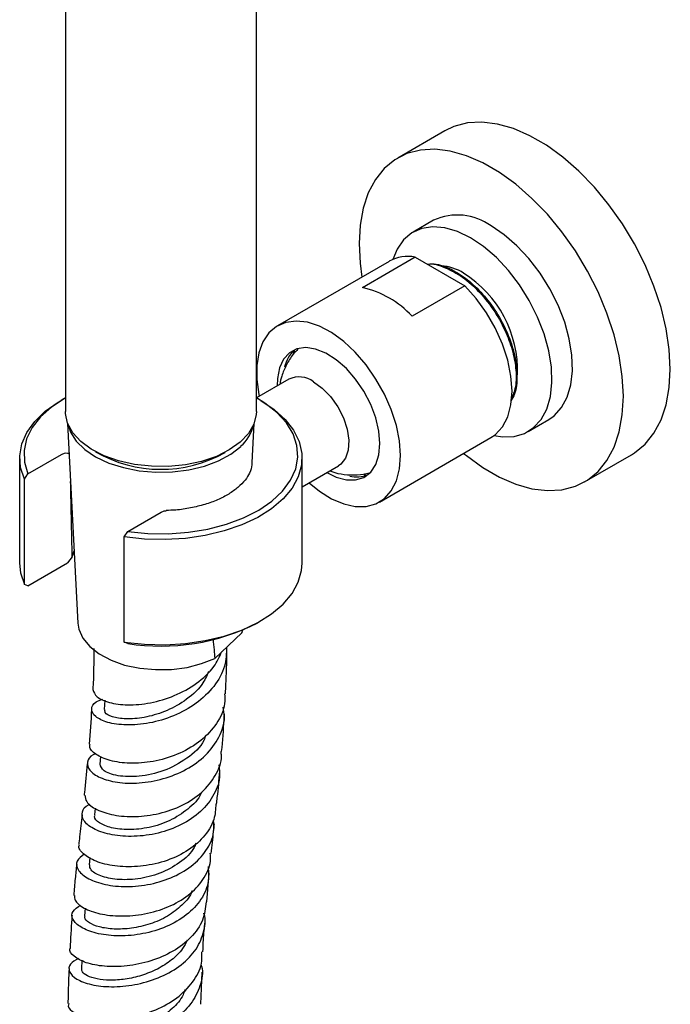
# Model space of a CAD drawing. Units: millimetres. Extents: x 4 to 1496, y 5 to 1495.
# Drawn here: x 1297 to 1375, y 1168 to 1287 of the extents above; entities that cross this region are included whole.
import ezdxf

# ---------------------------------------------------------------- set-up
doc = ezdxf.new("R2010")
doc.units = ezdxf.units.MM

msp = doc.modelspace()

# ---------------------------------------------------------------- linework, layer by layer
at = {"color": 7, "linetype": 'Continuous', "lineweight": 25}
for p, q in [((1325.36, 1239.54), (1325.36, 1378.35)), ((1302.36, 1335.93), (1302.36, 1239.54)), ((1348.04, 1273.31), (1342.38, 1270.04)), ((1346.7, 1262.55), (1344.23, 1261.12)), ((1341.35, 1257.61), (1327.92, 1249.86)), ((1344.49, 1258.12), (1338.13, 1254.44)), ((1344.49, 1258.12), (1350.46, 1254.67)), ((1350.46, 1254.67), (1344.1, 1251)), ((1329.96, 1246.95), (1329.79, 1246.49)), ((1329.25, 1243.41), (1325.36, 1241.17)), ((1302.19, 1241.07), (1301.84, 1240.87)), ((1325.89, 1240.87), (1325.53, 1241.07)), ((1358.08, 1237.13), (1360.55, 1238.56)), ((1302.64, 1238.09), (1303.87, 1214.06)), ((1324.85, 1233.39), (1325.09, 1238.09)), ((1340.17, 1228.64), (1353.6, 1236.4)), ((1296.86, 1233.93), (1296.86, 1221.27)), ((1297.85, 1232.03), (1301.88, 1234.36)), ((1330.86, 1221.27), (1330.86, 1233.93)), ((1364.88, 1231.07), (1370.53, 1234.34)), ((1330.86, 1230.49), (1335.25, 1233.02)), ((1297.44, 1231.39), (1297.85, 1232.03)), ((1297.44, 1218.73), (1297.44, 1231.39)), ((1338.34, 1231.92), (1338.71, 1231.86)), ((1338.35, 1232.02), (1338.48, 1231.98)), ((1309.87, 1225.1), (1313.9, 1227.42)), ((1309.46, 1224.45), (1309.87, 1225.1)), ((1309.46, 1211.79), (1309.46, 1224.45)), ((1303.19, 1222.05), (1302.64, 1221.33)), ((1303.19, 1222.05), (1303.42, 1222.77)), ((1297.85, 1218.56), (1302.64, 1221.33)), ((1297.85, 1218.56), (1297.44, 1218.73)), ((1325.53, 1214.13), (1325.89, 1214.34)), ((1323.6, 1212.91), (1320.35, 1209.83)), ((1323.63, 1213.26), (1323.6, 1212.91)), ((1323.6, 1212.91), (1323.71, 1213.22)), ((1309.87, 1211.62), (1309.46, 1211.79)), ((1307.1, 1204.79), (1307.04, 1203.66)), ((1306.6, 1198.02), (1306.51, 1197.1)), ((1305.96, 1191.8), (1305.87, 1190.98)), ((1305.31, 1185.85), (1305.21, 1185)), ((1319.38, 1180.51), (1319.69, 1183.98)), ((1304.73, 1179.75), (1304.66, 1178.86)), ((1304.35, 1173.49), (1304.3, 1172.45)), ((1318.68, 1168.2), (1318.83, 1172.08))]:
    msp.add_line(p, q, dxfattribs=at)
at = {"color": 7, "linetype": 'Continuous', "lineweight": 25, "flags": 128}
for points in [[(1375.19, 1244.64), (1375.07, 1247.01), (1374.69, 1249.5), (1374.08, 1252.05), (1373.23, 1254.62), (1372.16, 1257.19), (1370.88, 1259.7), (1369.43, 1262.12), (1367.81, 1264.41), (1366.06, 1266.54), (1364.2, 1268.46), (1362.27, 1270.15), (1360.28, 1271.58), (1358.29, 1272.73), (1356.3, 1273.59), (1354.37, 1274.13), (1352.51, 1274.36), (1350.76, 1274.26), (1349.14, 1273.83), (1348.04, 1273.31)], [(1369.54, 1241.37), (1369.41, 1243.75), (1369.04, 1246.23), (1368.42, 1248.78), (1367.57, 1251.36), (1366.5, 1253.93), (1365.23, 1256.44), (1363.77, 1258.86), (1362.15, 1261.15), (1360.4, 1263.27), (1358.54, 1265.19), (1356.61, 1266.88), (1354.63, 1268.32), (1352.63, 1269.47), (1350.65, 1270.32), (1348.71, 1270.87), (1346.85, 1271.09), (1345.1, 1270.99), (1343.49, 1270.57), (1342.03, 1269.83), (1340.76, 1268.79), (1339.69, 1267.46), (1338.83, 1265.86), (1338.22, 1264.02), (1337.84, 1261.97), (1337.72, 1259.74), (1337.84, 1257.37), (1338.07, 1255.72)], [(1351.15, 1260.44), (1349.58, 1261.2), (1348.05, 1261.65), (1346.6, 1261.77), (1345.27, 1261.57), (1344.09, 1261.04), (1343.09, 1260.21), (1342.3, 1259.08), (1341.78, 1257.83)], [(1360.55, 1238.56), (1361.21, 1239.02), (1362.11, 1240.01), (1362.78, 1241.26), (1363.22, 1242.76), (1363.41, 1244.45), (1363.35, 1246.31), (1363.03, 1248.27), (1362.48, 1250.3), (1361.69, 1252.33), (1360.69, 1254.31), (1359.51, 1256.2), (1358.18, 1257.94), (1356.73, 1259.49), (1355.2, 1260.81), (1353.63, 1261.87)], [(1354, 1236.66), (1354.99, 1236.51), (1356.39, 1236.55), (1357.65, 1236.91), (1358.74, 1237.6), (1359.63, 1238.58), (1360.31, 1239.83), (1360.75, 1241.33), (1360.94, 1243.02), (1360.87, 1244.88), (1360.56, 1246.84), (1360, 1248.87), (1359.21, 1250.9), (1358.22, 1252.88), (1357.04, 1254.77), (1355.7, 1256.51), (1354.25, 1258.06), (1352.72, 1259.38), (1351.15, 1260.44)], [(1353.6, 1236.4), (1354.12, 1236.75), (1354.98, 1237.68), (1355.62, 1238.89), (1356.01, 1240.35), (1356.14, 1242), (1356.01, 1243.81), (1355.62, 1245.72), (1354.98, 1247.66), (1354.12, 1249.59), (1353.06, 1251.43), (1351.82, 1253.15), (1350.46, 1254.67)], [(1342.7, 1234.25), (1342.58, 1236.01), (1342.21, 1237.87), (1341.6, 1239.76), (1340.78, 1241.64), (1339.76, 1243.45), (1338.58, 1245.15), (1337.27, 1246.67), (1335.87, 1247.97), (1334.41, 1249.03), (1332.94, 1249.81), (1331.5, 1250.28), (1330.14, 1250.43), (1328.89, 1250.26), (1327.79, 1249.78), (1326.86, 1248.99), (1326.15, 1247.93), (1325.66, 1246.61), (1325.41, 1245.08), (1325.41, 1243.38), (1325.66, 1241.57), (1325.7, 1241.36)], [(1340.23, 1235.68), (1340.1, 1237.19), (1339.73, 1238.78), (1339.12, 1240.4), (1338.3, 1241.97), (1337.31, 1243.42), (1336.19, 1244.71), (1334.98, 1245.77), (1333.73, 1246.57), (1332.49, 1247.06), (1331.32, 1247.24), (1330.25, 1247.09), (1329.35, 1246.61), (1328.63, 1245.84), (1328.14, 1244.8), (1327.89, 1243.53), (1327.86, 1242.61)], [(1370.53, 1234.34), (1370.88, 1234.55), (1372.16, 1235.59), (1373.23, 1236.92), (1374.08, 1238.52), (1374.69, 1240.36), (1375.07, 1242.41), (1375.19, 1244.64)], [(1332.25, 1243.11), (1333.3, 1242.35), (1334.29, 1241.33), (1335.15, 1240.11), (1335.83, 1238.77), (1336.28, 1237.4), (1336.48, 1236.08), (1336.42, 1234.89), (1336.09, 1233.91), (1335.52, 1233.2), (1335.25, 1233.02)], [(1297.44, 1231.39), (1296.98, 1232.79), (1296.87, 1234.22), (1297.12, 1235.63), (1297.73, 1237.02), (1298.67, 1238.33), (1299.94, 1239.56), (1301.5, 1240.66), (1301.84, 1240.87)], [(1302.36, 1241.17), (1302.32, 1241.14), (1300.7, 1240.08), (1299.37, 1238.89), (1298.37, 1237.61), (1297.7, 1236.25), (1297.39, 1234.84), (1297.44, 1233.43), (1297.85, 1232.03)], [(1325.89, 1240.87), (1327.5, 1239.79), (1328.83, 1238.59), (1329.84, 1237.29), (1330.51, 1235.91), (1330.84, 1234.5), (1330.8, 1233.07), (1330.41, 1231.67), (1329.66, 1230.31), (1328.59, 1229.02), (1327.2, 1227.84), (1325.53, 1226.79), (1323.61, 1225.89), (1321.49, 1225.16), (1319.21, 1224.61), (1316.82, 1224.27), (1314.36, 1224.12), (1311.89, 1224.18), (1309.46, 1224.45)], [(1309.87, 1225.1), (1312.29, 1224.86), (1314.74, 1224.83), (1317.17, 1225.01), (1319.52, 1225.39), (1321.76, 1225.97), (1323.81, 1226.74), (1325.65, 1227.67), (1327.23, 1228.76), (1328.52, 1229.96), (1329.48, 1231.26), (1330.1, 1232.63), (1330.36, 1234.03), (1330.25, 1235.45), (1329.79, 1236.84), (1328.97, 1238.17), (1327.82, 1239.42), (1326.37, 1240.55), (1325.36, 1241.17)], [(1350.31, 1234.5), (1350.65, 1234.23), (1352.63, 1232.8), (1354.63, 1231.64), (1356.61, 1230.79), (1358.54, 1230.25), (1360.4, 1230.02), (1362.15, 1230.12), (1363.77, 1230.55), (1365.23, 1231.28), (1366.5, 1232.33), (1367.57, 1233.66), (1368.42, 1235.25), (1369.04, 1237.09), (1369.41, 1239.14), (1369.54, 1241.37)], [(1325.36, 1239.54), (1325.35, 1239.18), (1325.05, 1238.01), (1324.4, 1236.88), (1323.4, 1235.83), (1322.1, 1234.91), (1320.54, 1234.14), (1318.76, 1233.53), (1316.82, 1233.13), (1314.79, 1232.92), (1312.73, 1232.94), (1310.7, 1233.16), (1308.78, 1233.59), (1307.02, 1234.21), (1305.48, 1235), (1304.21, 1235.94), (1303.25, 1236.99), (1302.63, 1238.12), (1302.37, 1239.31), (1302.36, 1239.54)], [(1302.69, 1237.97), (1302.99, 1237.06), (1303.68, 1235.96), (1304.7, 1234.96), (1306.01, 1234.07), (1307.58, 1233.34), (1309.35, 1232.78), (1311.26, 1232.41), (1313.26, 1232.24), (1315.27, 1232.28), (1317.24, 1232.53), (1319.1, 1232.98), (1320.8, 1233.61), (1322.27, 1234.41), (1323.47, 1235.34)], [(1333.86, 1232.21), (1334.98, 1231.65), (1336.19, 1231.31), (1337.31, 1231.3), (1338.3, 1231.61), (1339.12, 1232.24), (1339.73, 1233.15), (1340.1, 1234.31), (1340.23, 1235.68)], [(1331.7, 1230.97), (1332.94, 1229.96), (1334.41, 1229.04), (1335.87, 1228.42), (1337.27, 1228.1), (1338.58, 1228.11), (1339.76, 1228.44), (1340.78, 1229.07), (1341.6, 1230.01), (1342.21, 1231.2), (1342.58, 1232.63), (1342.7, 1234.25)], [(1296.86, 1221.27), (1296.98, 1220.13), (1297.44, 1218.73)], [(1309.46, 1211.79), (1311.89, 1211.53), (1314.36, 1211.46), (1316.82, 1211.61), (1319.21, 1211.96), (1321.49, 1212.5), (1323.61, 1213.23), (1325.53, 1214.14), (1327.2, 1215.19), (1328.59, 1216.37), (1329.66, 1217.65), (1330.41, 1219.01), (1330.8, 1220.42), (1330.86, 1221.27)], [(1303.87, 1214.06), (1303.98, 1213.34), (1304.46, 1212.26), (1305.29, 1211.26), (1306.44, 1210.36), (1307.86, 1209.61), (1309.5, 1209.03), (1311.31, 1208.65), (1313.21, 1208.47), (1315.13, 1208.5), (1317.01, 1208.75), (1318.77, 1209.2), (1320.35, 1209.83)]]:
    msp.add_lwpolyline(points, dxfattribs=at)
at = {"color": 7, "linetype": 'Continuous', "lineweight": 25}
for centre, radius, start, end in [((1349.58, 1256.31), 6.87, 53.9388, 114.7508), ((1343.62, 1253.52), 4.68, 79.2586, 118.9758), ((1347.18, 1251.21), 5.88, 57.8805, 85.9217), ((1343.01, 1244.48), 13.79, 357.8195, 58.0778), ((1335.69, 1243.33), 11.38, 42.369, 77.6364), ((1332.63, 1244), 3.98, 132.0859, 167.2715), ((1330.51, 1240.81), 2.89, 52.8951, 115.7945), ((1320.22, 1239.07), 4.94, 311.0963, 347.221), ((1313.87, 1248.24), 15.66, 239.824, 299.542), ((1337.46, 1235.42), 3.75, 256.699, 290.174), ((1313.87, 1236.79), 25.49, 260.9746, 297.2269)]:
    msp.add_arc(centre, radius, start, end, dxfattribs=at)
for points, knots in [([(1345.95, 1257.28), (1345.97, 1257.28), (1346.59, 1257.41), (1348.06, 1256.92), (1350.2, 1255.8), (1352.29, 1253.94), (1354.11, 1251.6), (1355.44, 1249.11), (1356.29, 1246.69), (1356.68, 1244.38), (1356.63, 1242.34), (1356.18, 1241.36), (1355.99, 1240.95)], [0, 0, 0, 0, 0.003881, 0.123599, 0.24072, 0.360394, 0.479397, 0.596849, 0.696932, 0.79713, 0.914505, 1, 1, 1, 1]), ([(1345.98, 1257.26), (1346.24, 1257.29), (1347.12, 1257.38), (1348.8, 1256.73), (1350.79, 1255.48), (1352.66, 1253.7), (1354.31, 1251.51), (1355.65, 1248.97), (1356.54, 1246.31), (1356.82, 1243.78), (1356.63, 1241.86), (1356.15, 1241.09), (1355.98, 1240.83)], [0, 0, 0, 0, 0.048571, 0.164983, 0.268349, 0.374054, 0.48315, 0.591124, 0.708624, 0.824076, 0.94007, 1, 1, 1, 1]), ([(1330.36, 1247.04), (1330.16, 1246.84), (1329.61, 1246.28), (1328.96, 1245.17), (1328.41, 1243.94), (1328.24, 1243.13), (1328.17, 1242.79)], [0, 0, 0, 0, 0.171913, 0.484506, 0.787359, 1, 1, 1, 1]), ([(1301.88, 1234.36), (1302.01, 1234.42), (1302.26, 1234.55), (1302.58, 1234.56), (1302.77, 1234.51), (1302.82, 1234.44), (1302.83, 1234.42)], [0, 0, 0, 0, 0.3509396, 0.7186971, 0.9521443, 1, 1, 1, 1]), ([(1324.82, 1233.43), (1324.82, 1233.32), (1324.84, 1232.9), (1324.59, 1232.18), (1324.03, 1231.26), (1323.19, 1230.4), (1322.07, 1229.59), (1320.72, 1228.89), (1319.17, 1228.33), (1317.46, 1227.91), (1315.89, 1227.67), (1314.89, 1227.64), (1314.51, 1227.63)], [0, 0, 0, 0, 0.039299, 0.162283, 0.268354, 0.381114, 0.491585, 0.601512, 0.711482, 0.821773, 0.932387, 1, 1, 1, 1]), ([(1334.18, 1232.4), (1334.51, 1232.29), (1335.33, 1232.01), (1336.71, 1231.88), (1337.99, 1231.91), (1338.72, 1232.1), (1338.94, 1232.16)], [0, 0, 0, 0, 0.2153841, 0.5348353, 0.8561205, 1, 1, 1, 1]), ([(1303.19, 1222.05), (1303.18, 1222.57), (1303.11, 1225.58), (1303.05, 1228.6), (1303, 1231.1)], [0, 0, 0, 0, 0.170318, 1, 1, 1, 1]), ([(1313.9, 1227.42), (1314.03, 1227.49), (1314.24, 1227.6), (1314.43, 1227.6), (1314.51, 1227.59)], [0, 0, 0, 0, 0.5952973, 1, 1, 1, 1]), ([(1321.77, 1211.18), (1321.75, 1210.41), (1321.69, 1208.76), (1320.35, 1206.4), (1318.2, 1204.33), (1315.44, 1202.82), (1312.46, 1201.95), (1309.64, 1201.73), (1307.35, 1202.06), (1305.85, 1202.8), (1305.39, 1203.72), (1305.75, 1204.52), (1306.57, 1204.8), (1306.86, 1204.9)], [0, 0, 0, 0, 0.0848, 0.182109, 0.279196, 0.37602, 0.472533, 0.568687, 0.664442, 0.759777, 0.854684, 0.949175, 1, 1, 1, 1]), ([(1305.79, 1211), (1305.78, 1209.4), (1305.78, 1207.75), (1305.67, 1206.13), (1305.67, 1206.08)], [0, 0, 0, 0, 0.970693, 1, 1, 1, 1]), ([(1320.15, 1212.16), (1320.18, 1211.72), (1320.25, 1210.94), (1320.32, 1210.17), (1320.35, 1209.83)], [0, 0, 0, 0, 0.562709, 1, 1, 1, 1]), ([(1305.67, 1206.08), (1305.78, 1205.78), (1305.99, 1205.18), (1307.55, 1204.46), (1309.81, 1204.15), (1312.59, 1204.39), (1315.53, 1205.25), (1318.21, 1206.75), (1320.26, 1208.6), (1320.92, 1210.03), (1321.2, 1210.64)], [0, 0, 0, 0, 0.127169, 0.255394, 0.383897, 0.512784, 0.642163, 0.772144, 0.902802, 1, 1, 1, 1]), ([(1321.64, 1205.57), (1321.68, 1206.38), (1321.78, 1208.15), (1321.8, 1209.96), (1321.81, 1210.94)], [0, 0, 0, 0, 0.453472, 1, 1, 1, 1]), ([(1319.61, 1208.25), (1319.37, 1207.72), (1318.76, 1206.35), (1316.8, 1204.67), (1314.32, 1203.35), (1311.82, 1202.64), (1309.58, 1202.48), (1307.95, 1202.76), (1307.08, 1203.23), (1307.12, 1203.54), (1307.14, 1203.66)], [0, 0, 0, 0, 0.097165, 0.250417, 0.386954, 0.523017, 0.658556, 0.793542, 0.921406, 1, 1, 1, 1]), ([(1321.53, 1205.57), (1321.55, 1205.18), (1321.63, 1203.94), (1320.67, 1201.95), (1318.8, 1199.88), (1316.22, 1198.33), (1313.31, 1197.4), (1310.43, 1197.11), (1307.9, 1197.4), (1306.12, 1198.12), (1305.23, 1198.91), (1305.32, 1199.37), (1305.35, 1199.49)], [0, 0, 0, 0, 0.053338, 0.1676, 0.28143, 0.394804, 0.507725, 0.620221, 0.73235, 0.844184, 0.955797, 1, 1, 1, 1]), ([(1306.05, 1198.35), (1305.94, 1198.31), (1305.28, 1198.09), (1304.91, 1197.35), (1305.15, 1196.35), (1306.44, 1195.43), (1308.54, 1194.84), (1311.22, 1194.74), (1314.16, 1195.25), (1316.99, 1196.39), (1319.38, 1198.11), (1320.96, 1200.31), (1321.66, 1202.34), (1321.43, 1203.57), (1321.35, 1203.95)], [0, 0, 0, 0, 0.019281, 0.111914, 0.204732, 0.297778, 0.391087, 0.484678, 0.578556, 0.672712, 0.76712, 0.861745, 0.956545, 1, 1, 1, 1]), ([(1305.51, 1203.68), (1305.44, 1202.29), (1305.36, 1200.89), (1305.23, 1199.51), (1305.23, 1199.5)], [0, 0, 0, 0, 0.994972, 1, 1, 1, 1]), ([(1321.18, 1198.62), (1321.3, 1199.9), (1321.43, 1201.4), (1321.5, 1202.93), (1321.51, 1203.15)], [0, 0, 0, 0, 0.850178, 1, 1, 1, 1]), ([(1319.26, 1200.59), (1319.19, 1200.38), (1318.84, 1199.29), (1317.03, 1197.7), (1314.26, 1196.19), (1311.19, 1195.52), (1308.58, 1195.62), (1306.78, 1196.26), (1306.63, 1196.82), (1306.55, 1197.09)], [0, 0, 0, 0, 0.039201, 0.202107, 0.364619, 0.526657, 0.688174, 0.849174, 1, 1, 1, 1]), ([(1304.72, 1193.38), (1304.75, 1193.11), (1304.81, 1192.5), (1306.05, 1191.59), (1308.11, 1190.91), (1310.77, 1190.7), (1313.68, 1191.07), (1316.5, 1192.06), (1318.91, 1193.64), (1320.52, 1195.7), (1321.26, 1197.45), (1321.13, 1198.44), (1321.11, 1198.62)], [0, 0, 0, 0, 0.084679, 0.195652, 0.306657, 0.417717, 0.52887, 0.640167, 0.751656, 0.863385, 0.975388, 1, 1, 1, 1]), ([(1320.82, 1197.01), (1320.89, 1196.52), (1321.06, 1195.2), (1320.22, 1193.14), (1318.51, 1191.1), (1316.04, 1189.56), (1313.18, 1188.62), (1310.25, 1188.31), (1307.62, 1188.58), (1305.61, 1189.3), (1304.42, 1190.31), (1304.31, 1191.35), (1304.69, 1192.07), (1305.3, 1192.26), (1305.34, 1192.28)], [0, 0, 0, 0, 0.057362, 0.151404, 0.245386, 0.339281, 0.433058, 0.526691, 0.620162, 0.713464, 0.806605, 0.8996, 0.992479, 1, 1, 1, 1]), ([(1305, 1197.12), (1304.89, 1195.97), (1304.78, 1194.72), (1304.64, 1193.48), (1304.63, 1193.38)], [0, 0, 0, 0, 0.921857, 1, 1, 1, 1]), ([(1320.57, 1192.3), (1320.6, 1192.56), (1320.75, 1193.87), (1320.87, 1195.18), (1320.97, 1196.23)], [0, 0, 0, 0, 0.197785, 1, 1, 1, 1]), ([(1318.73, 1193.69), (1318.71, 1193.64), (1318.46, 1192.87), (1317.16, 1191.64), (1315.02, 1190.22), (1312.46, 1189.4), (1309.96, 1189.14), (1307.81, 1189.39), (1306.39, 1190), (1305.76, 1190.61), (1305.92, 1190.91), (1305.96, 1190.97)], [0, 0, 0, 0, 0.009373, 0.146448, 0.28337, 0.420083, 0.556564, 0.692853, 0.828967, 0.964923, 1, 1, 1, 1]), ([(1320.49, 1192.31), (1320.45, 1191.68), (1320.37, 1190.25), (1319.07, 1188.24), (1316.98, 1186.5), (1314.29, 1185.3), (1311.37, 1184.72), (1308.57, 1184.73), (1306.18, 1185.26), (1304.61, 1186.14), (1303.89, 1186.94), (1304.03, 1187.33), (1304.05, 1187.4)], [0, 0, 0, 0, 0.0884531, 0.1997082, 0.3108256, 0.4218354, 0.5327765, 0.643687, 0.7546, 0.8655374, 0.9765099, 1, 1, 1, 1]), ([(1304.37, 1191.01), (1304.27, 1190.12), (1304.13, 1188.92), (1304.01, 1187.72), (1303.98, 1187.41)], [0, 0, 0, 0, 0.741419, 1, 1, 1, 1]), ([(1304.63, 1186.28), (1304.29, 1186.01), (1303.59, 1185.47), (1303.75, 1184.39), (1304.84, 1183.38), (1306.79, 1182.62), (1309.36, 1182.28), (1312.25, 1182.5), (1315.11, 1183.32), (1317.62, 1184.74), (1319.41, 1186.66), (1320.34, 1188.61), (1320.23, 1189.89), (1320.19, 1190.37)], [0, 0, 0, 0, 0.093644, 0.188112, 0.28251, 0.376866, 0.471213, 0.565588, 0.660021, 0.754536, 0.849141, 0.943833, 1, 1, 1, 1]), ([(1319.92, 1186.36), (1320.02, 1187.23), (1320.15, 1188.42), (1320.28, 1189.61), (1320.31, 1189.93)], [0, 0, 0, 0, 0.7323592, 1, 1, 1, 1]), ([(1318.07, 1187.58), (1318.01, 1187.41), (1317.68, 1186.51), (1316.17, 1185.19), (1313.8, 1183.87), (1311.08, 1183.2), (1308.52, 1183.15), (1306.51, 1183.6), (1305.31, 1184.31), (1305.31, 1184.78), (1305.31, 1184.98)], [0, 0, 0, 0, 0.032573, 0.175812, 0.318955, 0.462011, 0.604993, 0.747942, 0.890934, 1, 1, 1, 1]), ([(1303.48, 1181.31), (1303.47, 1181.11), (1303.44, 1180.59), (1304.5, 1179.74), (1306.42, 1179.03), (1309.01, 1178.74), (1311.91, 1178.98), (1314.77, 1179.83), (1317.27, 1181.25), (1319.03, 1183.16), (1319.91, 1184.95), (1319.83, 1186.05), (1319.8, 1186.37)], [0, 0, 0, 0, 0.0672847, 0.1787492, 0.2901496, 0.4014403, 0.5125868, 0.6235734, 0.7344024, 0.8450952, 0.9556911, 1, 1, 1, 1]), ([(1303.73, 1185.03), (1303.66, 1184.46), (1303.53, 1183.23), (1303.43, 1181.98), (1303.38, 1181.31)], [0, 0, 0, 0, 0.461957, 1, 1, 1, 1]), ([(1319.56, 1184.77), (1319.6, 1184.1), (1319.69, 1182.63), (1318.64, 1180.53), (1316.76, 1178.67), (1314.22, 1177.31), (1311.35, 1176.54), (1308.49, 1176.35), (1305.98, 1176.69), (1304.12, 1177.44), (1303.14, 1178.4), (1303.08, 1179.41), (1303.84, 1179.9), (1304.21, 1180.14)], [0, 0, 0, 0, 0.078268, 0.170832, 0.263323, 0.355743, 0.448102, 0.540429, 0.632766, 0.72516, 0.817668, 0.910344, 1, 1, 1, 1]), ([(1317.61, 1181.82), (1317.61, 1181.82), (1317.43, 1181.19), (1316.44, 1180.1), (1314.73, 1178.74), (1312.58, 1177.8), (1310.32, 1177.29), (1308.18, 1177.2), (1306.38, 1177.47), (1305.17, 1177.99), (1304.61, 1178.51), (1304.72, 1178.78), (1304.74, 1178.84)], [0, 0, 0, 0, 0.000979, 0.120754, 0.240491, 0.360203, 0.47997, 0.599818, 0.719783, 0.839935, 0.960273, 1, 1, 1, 1]), ([(1319.31, 1180.52), (1319.23, 1179.78), (1319.05, 1178.25), (1317.58, 1176.19), (1315.39, 1174.5), (1312.67, 1173.33), (1309.76, 1172.73), (1307.01, 1172.7), (1304.74, 1173.15), (1303.35, 1173.94), (1302.76, 1174.61), (1302.93, 1174.91), (1302.93, 1174.92)], [0, 0, 0, 0, 0.106215, 0.216671, 0.32734, 0.438276, 0.549443, 0.66083, 0.772398, 0.88411, 0.995906, 1, 1, 1, 1]), ([(1303.95, 1173.7), (1303.57, 1173.49), (1302.77, 1173.04), (1302.72, 1172.11), (1303.6, 1171.2), (1305.39, 1170.51), (1307.86, 1170.23), (1310.7, 1170.47), (1313.58, 1171.29), (1316.13, 1172.67), (1318.08, 1174.54), (1319.06, 1176.74), (1319.34, 1178.36), (1319.04, 1179.14), (1319.03, 1179.16)], [0, 0, 0, 0, 0.082303, 0.174535, 0.26662, 0.35853, 0.450259, 0.5418, 0.633188, 0.724454, 0.815656, 0.90684, 0.998051, 1, 1, 1, 1]), ([(1303.17, 1178.91), (1303.16, 1178.76), (1303.05, 1177.44), (1302.98, 1176.11), (1302.93, 1174.92)], [0, 0, 0, 0, 0.112697, 1, 1, 1, 1]), ([(1318.93, 1174.5), (1318.95, 1174.99), (1318.98, 1176.21), (1319.1, 1177.41), (1319.18, 1178.12)], [0, 0, 0, 0, 0.402071, 1, 1, 1, 1]), ([(1317.02, 1175.91), (1316.86, 1175.57), (1316.43, 1174.69), (1315.19, 1173.49), (1313.48, 1172.39), (1311.54, 1171.62), (1309.56, 1171.18), (1307.7, 1171.06), (1306.11, 1171.22), (1304.97, 1171.6), (1304.34, 1172.04), (1304.36, 1172.33), (1304.36, 1172.44)], [0, 0, 0, 0, 0.069895, 0.177064, 0.284283, 0.391594, 0.498991, 0.606565, 0.714247, 0.822118, 0.930119, 1, 1, 1, 1]), ([(1302.77, 1168.29), (1302.74, 1168.19), (1302.61, 1167.8), (1303.43, 1167.11), (1305.12, 1166.48), (1307.58, 1166.26), (1310.42, 1166.57), (1313.3, 1167.45), (1315.88, 1168.9), (1317.79, 1170.82), (1318.84, 1172.77), (1318.8, 1174.03), (1318.79, 1174.51)], [0, 0, 0, 0, 0.038387, 0.150475, 0.262586, 0.374678, 0.486705, 0.598607, 0.710353, 0.821904, 0.93326, 1, 1, 1, 1]), ([(1318.67, 1172.97), (1318.7, 1172.91), (1319, 1172.08), (1318.66, 1170.4), (1317.58, 1168.19), (1315.56, 1166.31), (1312.96, 1164.92), (1310.08, 1164.09), (1307.28, 1163.83), (1304.9, 1164.08), (1303.23, 1164.74), (1302.49, 1165.61), (1302.65, 1166.48), (1303.47, 1166.87), (1303.83, 1167.05)], [0, 0, 0, 0, 0.007159, 0.099154, 0.191085, 0.282976, 0.374858, 0.466773, 0.55877, 0.650879, 0.743132, 0.835533, 0.928082, 1, 1, 1, 1]), ([(1302.81, 1172.49), (1302.76, 1171.46), (1302.7, 1170.06), (1302.68, 1168.66), (1302.67, 1168.3)], [0, 0, 0, 0, 0.7455019, 1, 1, 1, 1]), ([(1316.76, 1169.96), (1316.69, 1169.75), (1316.42, 1168.91), (1315.26, 1167.63), (1313.44, 1166.26), (1311.27, 1165.3), (1309.06, 1164.76), (1307.01, 1164.62), (1305.39, 1164.83), (1304.31, 1165.27), (1304.18, 1165.64), (1304.12, 1165.83)], [0, 0, 0, 0, 0.040828, 0.1606613, 0.2805789, 0.4005537, 0.5206992, 0.6409479, 0.7614097, 0.8819725, 1, 1, 1, 1])]:
    msp.add_open_spline(points, degree=3, knots=knots, dxfattribs=at)

doc.saveas('drawing.dxf')
